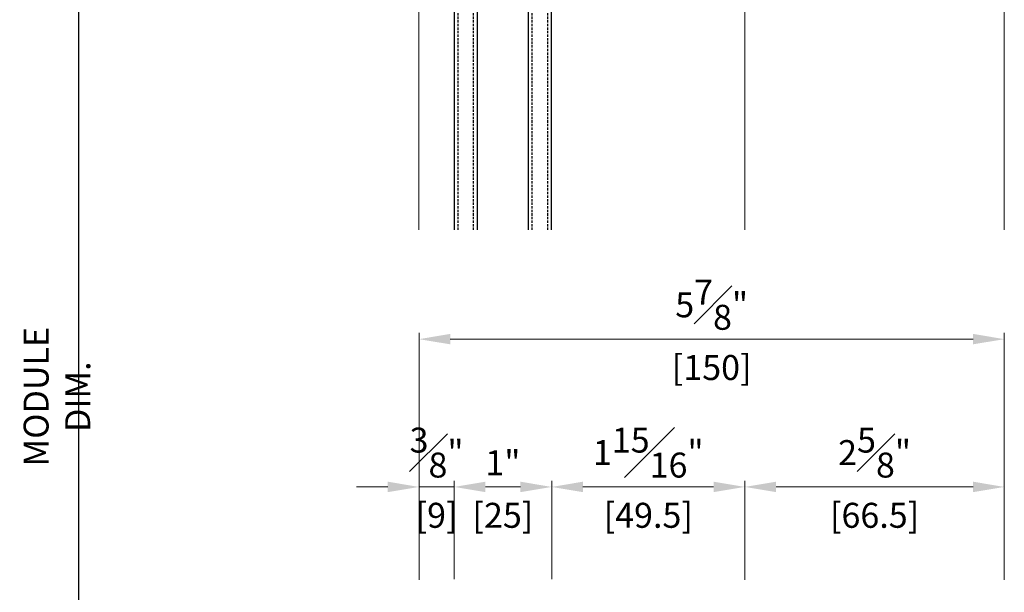
# Model space of a CAD drawing. Units: millimetres. Extents: x 0 to 3222, y 0 to 1485.
# Drawn here: x 994 to 1247, y 1011 to 1157 of the extents above; entities that cross this region are included whole.
import ezdxf

# ---------------------------------------------------------------- set-up
doc = ezdxf.new("R2010")
doc.units = ezdxf.units.MM
doc.header["$LTSCALE"] = 0.122188
doc.linetypes.add('HIDDENX2', pattern=[0.75, 0.5, -0.25])
doc.layers.get('Defpoints').update_dxf_attribs({"color": 8})
doc.layers.add('2', color=2, linetype='Continuous')
doc.layers.add('E-GLASS', color=4, linetype='Continuous')
doc.layers.add('E-LINE', color=1, linetype='Continuous', lineweight=20)
doc.styles.add('ROMANS', font='romans.shx', dxfattribs={"width": 0.9})
doc.dimstyles.new('EAGON-inch5', dxfattribs={"dimscale": 1.6, "dimtxt": 4, "dimasz": 5, "dimexe": 1, "dimexo": 2, "dimgap": 1.5, "dimtad": 1, "dimdec": 4, "dimlfac": 0.03937, "dimdsep": 46, "dimlunit": 5, "dimtxsty": 'ROMANS', "dimcen": 1, "dimclrd": 5, "dimclre": 5, "dimclrt": 7, "dimazin": 2, "dimtm": 1e-09, "dimtfac": 1, "dimtdec": 4, "dimtix": 1, "dimtmove": 2, "dimatfit": 3, "dimfxl": 0, "dimfrac": 1, "dimtolj": 1, "dimtzin": 0, "dimlwd": -1, "dimlwe": -1, "dimarcsym": 0})

# ---------------------------------------------------------------- blocks, each defined once
blk = doc.blocks.new('*U138')
at = {"layer": 'E-GLASS', "color": 5, "linetype": 'HIDDENX2', "ltscale": 10}
for p, q in [((10, 119.09), (10, 0)), ((14, 119.09), (14, 0)), ((29, 119.09), (29, 0)), ((33, 119.09), (33, 0))]:
    blk.add_line(p, q, dxfattribs=at)
at = {"layer": 'E-GLASS'}
for points in [[(9, 0), (9, 119.09)], [(15, 119.09), (15, 0)], [(28, 0), (28, 119.09)], [(34, 119.09), (34, 0)]]:
    blk.add_lwpolyline(points, dxfattribs=at)
at = {"layer": 'E-LINE'}
for p, q in [((0, 0), (0, 119.09)), ((83.5, 0), (83.5, 119.09)), ((150, 0), (150, 119.09))]:
    blk.add_line(p, q, dxfattribs=at)
blk = doc.blocks.new('*D49')
at = {"layer": '2', "color": 5, "transparency": 16777216}
for p, q in [((39781.75, -7345.96), (39692.62, -7345.96)), ((39694.22, -7815.65), (39694.22, -7353.96)), ((39768.21, -7823.65), (39692.62, -7823.65))]:
    blk.add_line(p, q, dxfattribs=at)
for points in [[(39692.89, -7353.96), (39695.56, -7353.96), (39694.22, -7345.96)], [(39692.89, -7815.65), (39695.56, -7815.65), (39694.22, -7823.65)]]:
    blk.add_solid(points, dxfattribs=at)
at = {"layer": 'Defpoints', "color": 0, "transparency": 16777216}
for p in [(39694.22, -7345.96), (39784.95, -7345.96, 0), (39771.41, -7823.65, 0)]:
    blk.add_point(p, dxfattribs=at)
at = {"layer": '2', "color": 7, "transparency": 16777216, "insert": (39688.62, -7584.81), "char_height": 6.4, "attachment_point": 5, "rotation": 90, "style": 'ROMANS'}
blk.add_mtext('\\A1;MODULE DIM.', dxfattribs=at)
blk = doc.blocks.new('*D144')
at = {"layer": 'Defpoints', "color": 0, "transparency": 16777216}
for p in [(39781.41, -7570.06), (39781.41, -7634.93, 0), (39931.41, -7634.93, 0)]:
    blk.add_point(p, dxfattribs=at)
at = {"layer": 'E-LINE', "color": 5, "transparency": 16777216}
for p, q in [((39781.41, -7631.73), (39781.41, -7568.46)), ((39931.41, -7631.73), (39931.41, -7568.46)), ((39923.41, -7570.06), (39789.41, -7570.06))]:
    blk.add_line(p, q, dxfattribs=at)
for points in [[(39789.41, -7568.72), (39789.41, -7571.39), (39781.41, -7570.06)], [(39923.41, -7568.72), (39923.41, -7571.39), (39931.41, -7570.06)]]:
    blk.add_solid(points, dxfattribs=at)
at = {"layer": 'E-LINE', "color": 7, "transparency": 16777216, "char_height": 6.4, "attachment_point": 5, "style": 'ROMANS'}
for s, insert in [('\\A1;5{\\H1x;\\S7#8;}"', (39856.41, -7561.26)), ('\\A1;[150]', (39856.41, -7577.33))]:
    blk.add_mtext(s, dxfattribs=dict(at, insert=insert))
blk = doc.blocks.new('*D145')
at = {"layer": 'Defpoints', "color": 0, "transparency": 16777216}
for p in [(39815.41, -7607.93), (39815.41, -7634.73, 0), (39864.91, -7634.93, 0)]:
    blk.add_point(p, dxfattribs=at)
at = {"layer": 'E-LINE', "color": 5, "transparency": 16777216}
for p, q in [((39815.41, -7631.53), (39815.41, -7606.33)), ((39864.91, -7631.73), (39864.91, -7606.33)), ((39856.91, -7607.93), (39823.41, -7607.93))]:
    blk.add_line(p, q, dxfattribs=at)
for points in [[(39823.41, -7606.59), (39823.41, -7609.26), (39815.41, -7607.93)], [(39856.91, -7606.59), (39856.91, -7609.26), (39864.91, -7607.93)]]:
    blk.add_solid(points, dxfattribs=at)
at = {"layer": 'E-LINE', "color": 7, "transparency": 16777216, "char_height": 6.4, "attachment_point": 5, "style": 'ROMANS'}
for s, insert in [('\\A1;1{\\H1x;\\S15#16;}"', (39840.16, -7599.13)), ('\\A1;[49.5]', (39840.16, -7615.2))]:
    blk.add_mtext(s, dxfattribs=dict(at, insert=insert))
blk = doc.blocks.new('*D146')
at = {"layer": 'Defpoints', "color": 0, "transparency": 16777216}
for p in [(39790.41, -7607.93), (39790.41, -7634.73, 0), (39815.41, -7634.73, 0)]:
    blk.add_point(p, dxfattribs=at)
at = {"layer": 'E-LINE', "color": 5, "transparency": 16777216}
for p, q in [((39790.41, -7631.53), (39790.41, -7606.33)), ((39815.41, -7631.53), (39815.41, -7606.33)), ((39807.41, -7607.93), (39798.41, -7607.93))]:
    blk.add_line(p, q, dxfattribs=at)
for points in [[(39798.41, -7606.59), (39798.41, -7609.26), (39790.41, -7607.93)], [(39807.41, -7606.59), (39807.41, -7609.26), (39815.41, -7607.93)]]:
    blk.add_solid(points, dxfattribs=at)
at = {"layer": 'E-LINE', "color": 7, "transparency": 16777216, "char_height": 6.4, "attachment_point": 5, "style": 'ROMANS'}
for s, insert in [('\\A1;1"', (39802.91, -7601.72)), ('\\A1;[25]', (39802.91, -7615.2))]:
    blk.add_mtext(s, dxfattribs=dict(at, insert=insert))
blk = doc.blocks.new('*D147')
at = {"layer": 'Defpoints', "color": 0, "transparency": 16777216}
for p in [(39781.41, -7607.93), (39781.41, -7634.93), (39790.41, -7634.73)]:
    blk.add_point(p, dxfattribs=at)
at = {"layer": 'E-LINE', "color": 5, "transparency": 16777216}
for p, q in [((39781.41, -7631.73), (39781.41, -7606.33)), ((39790.41, -7631.53), (39790.41, -7606.33)), ((39773.41, -7607.93), (39765.41, -7607.93)), ((39790.41, -7607.93), (39781.41, -7607.93)), ((39798.41, -7607.93), (39806.41, -7607.93))]:
    blk.add_line(p, q, dxfattribs=at)
for points in [[(39773.41, -7606.59), (39773.41, -7609.26), (39781.41, -7607.93)], [(39798.41, -7606.59), (39798.41, -7609.26), (39790.41, -7607.93)]]:
    blk.add_solid(points, dxfattribs=at)
at = {"layer": 'E-LINE', "color": 7, "transparency": 16777216, "char_height": 6.4, "attachment_point": 5, "style": 'ROMANS'}
for s, insert in [('\\A1;{\\H1x;\\S3#8;}"', (39785.91, -7599.13)), ('\\A1;[9]', (39785.91, -7615.2))]:
    blk.add_mtext(s, dxfattribs=dict(at, insert=insert))
blk = doc.blocks.new('*D148')
at = {"layer": 'Defpoints', "color": 0, "transparency": 16777216}
for p in [(39931.41, -7607.93), (39864.91, -7634.93), (39931.41, -7634.93)]:
    blk.add_point(p, dxfattribs=at)
at = {"layer": 'E-LINE', "color": 5, "transparency": 16777216}
for p, q in [((39864.91, -7631.73), (39864.91, -7606.33)), ((39931.41, -7631.73), (39931.41, -7606.33)), ((39872.91, -7607.93), (39923.41, -7607.93))]:
    blk.add_line(p, q, dxfattribs=at)
for points in [[(39872.91, -7606.59), (39872.91, -7609.26), (39864.91, -7607.93)], [(39923.41, -7606.59), (39923.41, -7609.26), (39931.41, -7607.93)]]:
    blk.add_solid(points, dxfattribs=at)
at = {"layer": 'E-LINE', "color": 7, "transparency": 16777216, "char_height": 6.4, "attachment_point": 5, "style": 'ROMANS'}
for s, insert in [('\\A1;2{\\H1x;\\S5#8;}"', (39898.16, -7599.13)), ('\\A1;[66.5]', (39898.16, -7615.2))]:
    blk.add_mtext(s, dxfattribs=dict(at, insert=insert))

msp = doc.modelspace()

# ---------------------------------------------------------------- block references
at = {"layer": 'E-LINE', "xscale": -1, "rotation": 180}
msp.add_blockref('*U138', (1096.54233, 1222.46451, 0), dxfattribs=at)

# ---------------------------------------------------------------- dimensions: what is measured, and where the dimension line sits
at = {"layer": '2'}
dim = msp.add_linear_dim(base=(1009.35963, 1299.50166, 0), p1=(1086.54233, 821.81706, 0), p2=(1100.09055, 1299.50166), angle=90, text='MODULE DIM.', dimstyle='EAGON-inch5', override={"dimpost": '"\\X'}, dxfattribs=at)
dim.commit()
dim.dimension.update_dxf_attribs({"geometry": '*D49', "text_midpoint": (1003.75963, 1060.65936, 0), "insert": (-38684.86381, 8645.46543)})
at = {"layer": 'E-LINE'}
for base, p1, p2, picture, middle in [((1096.54233, 1075.40977, 0), (1246.54233, 1010.53386, 0), (1096.54233, 1010.53386, 0), '*D144', (1171.54233, 1075.40977, 0)), ((1096.54233, 1037.53965, 0), (1105.54198, 1010.73388, 0), (1096.54233, 1010.53386, 0), '*D147', (1101.04215, 1037.53965, 0)), ((1130.54198, 1037.53965, 0), (1180.04233, 1010.53386, 0), (1130.54198, 1010.73388, 0), '*D145', (1155.29215, 1037.53965, 0)), ((1246.54233, 1037.53965, 0), (1180.04233, 1010.53386, 0), (1246.54233, 1010.53386, 0), '*D148', (1213.29233, 1037.53965, 0)), ((1105.54198, 1037.53965), (1130.54198, 1010.73388, 0), (1105.54198, 1010.73388, 0), '*D146', (1118.04198, 1037.53965))]:
    dim = msp.add_linear_dim(base=base, p1=p1, p2=p2, dimstyle='EAGON-inch5', override={"dimpost": '"\\X'}, dxfattribs=at)
    dim.commit()
    dim.dimension.update_dxf_attribs({"geometry": picture, "text_midpoint": middle, "insert": (-38684.86381, 8645.46543)})

doc.saveas('drawing.dxf')
